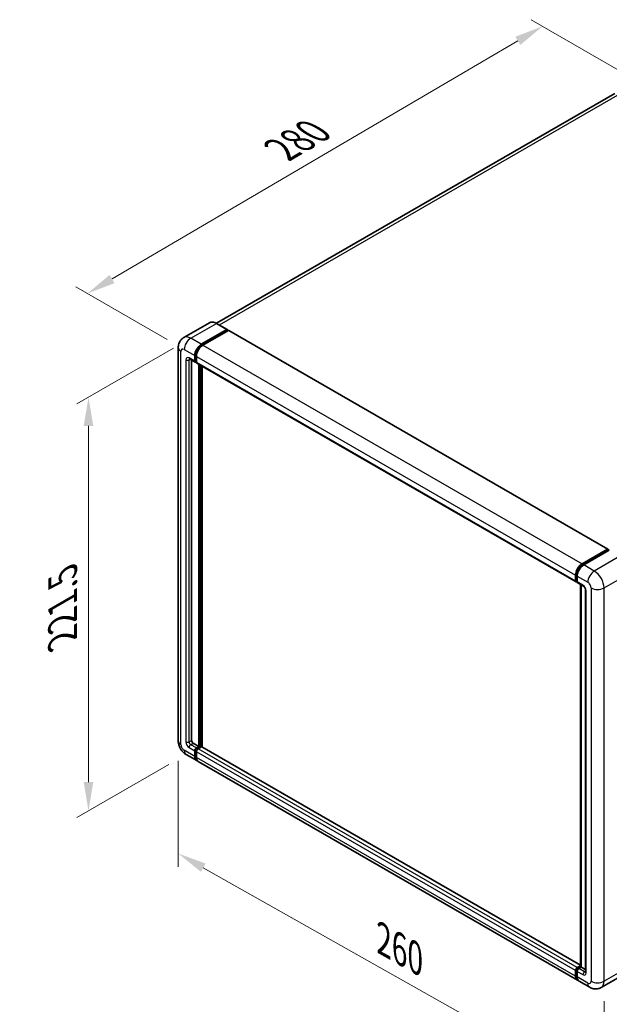
# Model space of a CAD drawing. Units: millimetres. Extents: x 8 to 9462, y 7 to 1271.
# Drawn here: x 711 to 916, y 197 to 540 of the extents above; entities that cross this region are included whole.
import ezdxf

# ---------------------------------------------------------------- set-up
doc = ezdxf.new("R2010")
doc.units = ezdxf.units.MM
for name, color, linetype, lineweight in [('Dimension (ISO)', 7, 'Continuous', 18), ('Visible (ISO)', 7, 'Continuous', 35), ('Visible Narrow (ISO)', 7, 'Continuous', 25)]:
    doc.layers.add(name, color=color, linetype=linetype, lineweight=lineweight)
doc.styles.add('Note Text (TK)', font='MS PGothic.ttf')
doc.dimstyles.new('Default - Method 1b (TK)', dxfattribs={"dimscale": 4, "dimtxt": 2.5, "dimasz": 2.5, "dimexe": 1, "dimexo": 1.5, "dimgap": 1, "dimtad": 1, "dimtoh": 1, "dimrnd": 1e-08, "dimdsep": 46, "dimtxsty": 'Note Text (TK)', "dimcen": 0.09, "dimdle": 5, "dimclrd": 100, "dimclre": 100, "dimclrt": 7, "dimadec": 1, "dimazin": 1, "dimtfac": 1, "dimtmove": 0, "dimatfit": 3, "dimfxl": 1, "dimtolj": 1, "dimlwd": -1, "dimlwe": -1, "dimarcsym": 0})

# ---------------------------------------------------------------- blocks, each defined once
blk = doc.blocks.new('*D29')
at = {"layer": 'Defpoints', "color": 0}
for p in [(893.2, 537.57), (927.14, 517.98), (768.6, 425.12)]:
    blk.add_point(p, dxfattribs=at)
at = {"layer": 'Dimension (ISO)', "color": 100}
for p, q in [((921.17, 521.42), (889.22, 539.87)), ((743.51, 449.65), (884.58, 532.51)), ((762.62, 428.57), (730.91, 446.88))]:
    blk.add_line(p, q, dxfattribs=at)
for points in [[(883.73, 533.94), (885.42, 531.07), (893.2, 537.57)], [(742.67, 451.08), (744.36, 448.21), (734.89, 444.58)]]:
    blk.add_solid(points, dxfattribs=at)
at = {"layer": 'Dimension (ISO)', "color": 7, "insert": (800.66, 493.65), "char_height": 10, "attachment_point": 4, "rotation": 30.4297, "style": 'Note Text (TK)'}
blk.add_mtext('\\A1;{\\Q-29.570;\\W0.820;\\H0.816x; \\fＭＳ Ｐゴシック|b0|i0;\\H10.0000;280}', dxfattribs=at)
blk = doc.blocks.new('*D30')
at = {"layer": 'Defpoints', "color": 0}
for p in [(770.86, 429.04), (769.26, 284.2), (735.32, 264.6)]:
    blk.add_point(p, dxfattribs=at)
at = {"layer": 'Dimension (ISO)', "color": 100}
for p, q in [((764.86, 425.58), (731.32, 406.21)), ((735.32, 398.52), (735.32, 274.6)), ((763.26, 280.74), (731.32, 262.29))]:
    blk.add_line(p, q, dxfattribs=at)
for points in [[(733.65, 398.52), (736.98, 398.52), (735.32, 408.52)], [(733.65, 274.6), (736.98, 274.6), (735.32, 264.6)]]:
    blk.add_solid(points, dxfattribs=at)
at = {"layer": 'Dimension (ISO)', "color": 7, "insert": (726.32, 322.3), "char_height": 10, "attachment_point": 4, "rotation": 90, "style": 'Note Text (TK)'}
blk.add_mtext('\\A1;{\\Q-30.000;\\W0.816;\\H0.816x; \\fＭＳ Ｐゴシック|b0|i0;\\H10.0000;221.5}', dxfattribs=at)
blk = doc.blocks.new('*D31')
at = {"layer": 'Defpoints', "color": 0}
for p in [(766.53, 288.93), (914.54, 205.32), (914.54, 166.13)]:
    blk.add_point(p, dxfattribs=at)
at = {"layer": 'Dimension (ISO)', "color": 100}
for p, q in [((766.53, 282.04), (766.53, 245.14)), ((775.23, 244.82), (905.84, 171.05)), ((914.54, 198.43), (914.54, 161.53))]:
    blk.add_line(p, q, dxfattribs=at)
for points in [[(776.05, 246.27), (774.41, 243.37), (766.53, 249.74)], [(906.66, 172.5), (905.02, 169.6), (914.54, 166.13)]]:
    blk.add_solid(points, dxfattribs=at)
at = {"layer": 'Dimension (ISO)', "color": 7, "insert": (836.04, 220.81), "char_height": 10, "attachment_point": 4, "rotation": 330.5393, "style": 'Note Text (TK)'}
blk.add_mtext('\\A1;{\\Q-29.461;\\W0.821;\\H0.816x; \\fＭＳ Ｐゴシック|b0|i0;\\H10.0000;260}', dxfattribs=at)

msp = doc.modelspace()

# ---------------------------------------------------------------- linework, layer by layer
at = {"layer": 'Visible (ISO)'}
for p, q in [((918.2581, 514.2164), (779.7606, 434.2548)), ((777.3681, 434.4225), (768.4586, 429.2785)), ((774.5356, 426.9179), (783.4451, 432.0618)), ((774.5356, 426.7219), (783.5865, 431.9475)), ((783.9825, 431.7189), (775.1012, 426.5913)), ((783.5451, 432.0717), (779.8681, 434.1946)), ((783.5865, 431.9802), (783.5865, 431.9475)), ((783.5865, 431.9475), (783.9825, 431.7189)), ((784.1025, 431.7308), (915.9072, 355.6333)), ((766.5272, 425.7748), (766.5272, 288.93)), ((770.4586, 421.816), (772.4385, 420.6729)), ((771.1414, 421.4218), (771.1414, 289.0933)), ((772.2728, 421.0391), (772.2728, 422.9987)), ((772.4425, 421.1371), (772.4425, 423.0967)), ((772.8385, 422.6721), (772.8385, 420.7125)), ((772.8385, 420.7191), (772.5585, 420.8807)), ((773.0042, 420.3463), (904.8089, 344.2488)), ((773.687, 286.9704), (773.687, 419.9521)), ((773.8567, 286.8724), (773.8567, 419.8541)), ((774.8184, 286.7903), (774.8184, 419.2989)), ((906.9059, 350.4938), (915.7872, 355.6214)), ((906.9474, 350.2261), (915.9983, 355.4517)), ((916.3812, 355.3111), (907.4716, 350.1672)), ((915.9569, 355.5234), (915.9569, 355.4278)), ((916.0983, 355.4418), (916.3529, 355.2948)), ((904.6432, 344.615), (904.6432, 346.5746)), ((904.8957, 344.713), (904.8957, 346.6726)), ((905.2089, 346.248), (905.2089, 344.2884)), ((905.0703, 344.375), (905.2089, 344.295)), ((905.3746, 343.9222), (907.3545, 342.7791)), ((906.31, 210.4005), (906.31, 343.3822)), ((906.6231, 343.2014), (906.6231, 210.2197)), ((908.0858, 341.5124), (908.0858, 208.5867)), ((771.7071, 288.1135), (773.687, 286.9704)), ((772.2728, 283.5411), (772.2728, 285.5007)), ((772.4425, 283.6391), (772.4425, 285.5987)), ((772.8385, 286.4805), (773.687, 286.9704)), ((772.8385, 286.2845), (773.8567, 286.8724)), ((772.8385, 285.1741), (772.8385, 283.2145)), ((774.5921, 286.8397), (773.4042, 286.1539)), ((774.2527, 286.6438), (773.8567, 286.8724)), ((906.31, 210.8736), (774.7121, 286.8516)), ((769.2586, 284.1991), (772.9356, 282.0762)), ((905.3059, 205.6521), (773.5012, 281.7496)), ((904.6432, 207.117), (904.6432, 209.0766)), ((904.8957, 207.215), (904.8957, 209.1746)), ((905.2089, 210.0564), (906.31, 210.6921)), ((905.2503, 209.7887), (906.31, 210.4005)), ((906.6231, 210.2197), (905.7746, 209.7298)), ((906.3685, 210.3667), (906.31, 210.4005)), ((906.3685, 210.3667), (906.6231, 210.2197)), ((906.6231, 210.2197), (908.0858, 209.3752)), ((905.2089, 208.75), (905.2089, 206.7904)), ((922.4581, 208.2673), (913.5486, 203.1234)), ((909.5486, 203.2026), (905.8716, 205.3255))]:
    msp.add_line(p, q, dxfattribs=at)
for centre, major_axis, start_param, end_param in [((783.4451, 431.8985), (0.1, 0.1732), 5.49778714, 7.06858347), ((783.9825, 431.5229), (0.12, 0.2078), 0, 0.78539816), ((774.5356, 424.3051), (1.6, 2.7713), 0.78539816, 2.35619449), ((774.5356, 424.3051), (1.48, 2.5634), 0.78539816, 2.35619449), ((775.1012, 423.9785), (-1.6, -2.7713), 3.92699082, 5.49778714), ((772.8385, 421.3657), (-0.4, -0.6928), 5.49778714, 7.06858347), ((772.8385, 421.3657), (-0.28, -0.485), 5.49778714, 6.28318531), ((773.4042, 421.0391), (-0.4, -0.6928), 5.49778714, 6.28318531), ((915.7872, 355.4255), (0.12, 0.2078), 5.49778714, 7.06858347), ((916.0983, 355.2785), (-0.1, 0.1732), 5.49778714, 6.28318531), ((906.9059, 347.881), (1.6, 2.7713), 0.78539816, 2.35619449), ((907.4716, 347.5544), (-1.6, -2.7713), 3.92699082, 5.49778714), ((905.2089, 344.9416), (-0.4, -0.6928), 5.49778714, 7.06858347), ((905.7746, 344.615), (-0.4, -0.6928), 5.49778714, 6.28318531), ((771.7071, 288.7667), (0.4, -0.6928), 3.92699082, 5.49778714), ((772.8385, 285.8273), (0.4, 0.6928), 0.78539816, 2.35619449), ((772.8385, 285.8273), (0.28, 0.485), 0.78539816, 2.35619449), ((773.4042, 285.5007), (-0.4, -0.6928), 3.92699082, 5.49778714), ((774.5921, 286.6438), (0.12, 0.2078), 0, 0.78539816), ((774.5356, 284.8475), (-1.6, -2.7713), 5.49778714, 6.46089591), ((774.5356, 284.8475), (-1.48, -2.5634), 5.49778714, 6.25355893), ((775.1012, 284.5209), (-1.6, -2.7713), 5.49778714, 6.28318531), ((905.2089, 209.4032), (0.4, 0.6928), 0.78539816, 2.35619449), ((905.7746, 209.0766), (-0.4, -0.6928), 3.92699082, 5.49778714), ((906.9059, 208.4234), (-1.6, -2.7713), 5.49778714, 6.46089591), ((907.4716, 208.0968), (-1.6, -2.7713), 5.49778714, 6.28318531)]:
    msp.add_ellipse(centre, major_axis=major_axis, ratio=0.57735027, start_param=start_param, end_param=end_param, dxfattribs=at)
for points, knots in [([(779.8681, 434.1946), (779.69, 434.2975), (779.5109, 434.3847), (779.1545, 434.5253), (778.9772, 434.5787), (778.6281, 434.6492), (778.4562, 434.6664), (778.1223, 434.6628), (777.9602, 434.6418), (777.6511, 434.561), (777.5043, 434.5011), (777.3681, 434.4225)], [0, 0, 0, 0, 0.157079633, 0.157079633, 0.314159265, 0.314159265, 0.471238898, 0.471238898, 0.628318531, 0.628318531, 0.785398163, 0.785398163, 0.785398163, 0.785398163]), ([(766.5272, 425.7748), (766.5272, 425.9883), (766.5415, 426.2106), (766.6106, 426.6746), (766.6655, 426.9164), (766.833, 427.4149), (766.946, 427.672), (767.2481, 428.1822), (767.4379, 428.4352), (767.8964, 428.8992), (768.1654, 429.1092), (768.4586, 429.2785)], [4.71238898, 4.71238898, 4.71238898, 4.71238898, 4.869468613, 4.869468613, 5.026548246, 5.026548246, 5.183627878, 5.183627878, 5.340707511, 5.340707511, 5.497787144, 5.497787144, 5.497787144, 5.497787144]), ([(770.3467, 421.8633), (770.3467, 421.8633), (770.3479, 421.8631), (770.3564, 421.8614), (770.3695, 421.8581), (770.4067, 421.8434), (770.4308, 421.8321), (770.4586, 421.816)], [5.902696792, 5.902696792, 5.902696792, 5.902696792, 5.969026042, 5.969026042, 6.126105675, 6.126105675, 6.283185307, 6.283185307, 6.283185307, 6.283185307]), ([(904.8957, 346.6726), (904.8957, 346.9267), (904.9304, 347.1967), (905.0633, 347.7457), (905.1616, 348.0248), (905.4122, 348.5676), (905.5644, 348.8314), (905.9093, 349.3198), (906.1018, 349.5444), (906.5109, 349.9341), (906.7273, 350.0991), (906.9474, 350.2261)], [3.14159265, 3.14159265, 3.14159265, 3.14159265, 3.45575192, 3.45575192, 3.76991118, 3.76991118, 4.08407045, 4.08407045, 4.39822972, 4.39822972, 4.71238898, 4.71238898, 4.71238898, 4.71238898]), ([(905.0703, 344.375), (905.0452, 344.3895), (905.0221, 344.4075), (904.9821, 344.448), (904.9652, 344.4704), (904.9376, 344.517), (904.9268, 344.5413), (904.9104, 344.5901), (904.9047, 344.6148), (904.8974, 344.664), (904.8957, 344.6886), (904.8957, 344.713)], [2.35619449, 2.35619449, 2.35619449, 2.35619449, 2.513274123, 2.513274123, 2.670353756, 2.670353756, 2.827433388, 2.827433388, 2.984513021, 2.984513021, 3.141592654, 3.141592654, 3.141592654, 3.141592654]), ([(907.3545, 342.7791), (907.3911, 342.758), (907.4341, 342.7286), (907.5288, 342.6509), (907.5811, 342.6013), (907.6877, 342.4833), (907.742, 342.4138), (907.8439, 342.2619), (907.8912, 342.1791), (907.9715, 342.0117), (908.0044, 341.9272), (908.0526, 341.7699), (908.0684, 341.6969), (908.0833, 341.5875), (908.0858, 341.5468), (908.0858, 341.5124)], [3.14159265, 3.14159265, 3.14159265, 3.14159265, 3.34831632, 3.34831632, 3.57177779, 3.57177779, 3.8108324, 3.8108324, 4.05880671, 4.05880671, 4.30647121, 4.30647121, 4.54413512, 4.54413512, 4.71238898, 4.71238898, 4.71238898, 4.71238898]), ([(769.2586, 284.1991), (768.8888, 284.4126), (768.577, 284.6571), (768.0268, 285.1811), (767.7888, 285.4617), (767.3702, 286.0545), (767.1899, 286.3669), (766.8858, 287.0258), (766.7618, 287.3722), (766.583, 288.1107), (766.5272, 288.503), (766.5272, 288.93)], [3.14159265, 3.14159265, 3.14159265, 3.14159265, 3.45575192, 3.45575192, 3.76991118, 3.76991118, 4.08407045, 4.08407045, 4.39822972, 4.39822972, 4.71238898, 4.71238898, 4.71238898, 4.71238898]), ([(904.8957, 209.1746), (904.8957, 209.2235), (904.9023, 209.272), (904.9254, 209.3673), (904.942, 209.4141), (904.9836, 209.5044), (905.0086, 209.5477), (905.066, 209.6289), (905.0982, 209.6667), (905.1692, 209.7343), (905.2079, 209.7642), (905.2503, 209.7887)], [3.14159265, 3.14159265, 3.14159265, 3.14159265, 3.45575192, 3.45575192, 3.76991118, 3.76991118, 4.08407045, 4.08407045, 4.39822972, 4.39822972, 4.71238898, 4.71238898, 4.71238898, 4.71238898]), ([(905.3646, 205.9279), (905.3515, 205.94), (905.3387, 205.9523), (905.254, 206.0381), (905.1905, 206.1214), (905.0822, 206.3043), (905.0374, 206.4039), (904.966, 206.6162), (904.9395, 206.729), (904.9044, 206.9648), (904.8957, 207.0879), (904.8957, 207.215)], [2.486038708, 2.486038708, 2.486038708, 2.486038708, 2.513274123, 2.513274123, 2.670353756, 2.670353756, 2.827433388, 2.827433388, 2.984513021, 2.984513021, 3.141592654, 3.141592654, 3.141592654, 3.141592654]), ([(908.0858, 208.5867), (908.0858, 208.5546), (908.0836, 208.528), (908.0777, 208.4885), (908.0741, 208.4756), (908.0713, 208.4673), (908.0708, 208.4661), (908.0708, 208.4661)], [4.71238898, 4.71238898, 4.71238898, 4.71238898, 4.869468613, 4.869468613, 5.026548246, 5.026548246, 5.092877496, 5.092877496, 5.092877496, 5.092877496]), ([(913.5486, 203.1234), (913.2554, 202.9541), (912.939, 202.8262), (912.3078, 202.6611), (911.9938, 202.6232), (911.401, 202.6167), (911.1219, 202.6474), (910.6063, 202.7516), (910.3695, 202.825), (909.9332, 202.9971), (909.7335, 203.0959), (909.5486, 203.2026)], [5.497787144, 5.497787144, 5.497787144, 5.497787144, 5.654866776, 5.654866776, 5.811946409, 5.811946409, 5.969026042, 5.969026042, 6.126105675, 6.126105675, 6.283185307, 6.283185307, 6.283185307, 6.283185307])]:
    msp.add_open_spline(points, degree=3, knots=knots, dxfattribs=at)
at = {"layer": 'Visible Narrow (ISO)'}
for p, q in [((780.8167, 433.647), (920.0581, 514.0381)), ((770.8586, 429.0408), (779.7681, 434.1847)), ((779.7681, 434.1847), (783.4451, 432.0618)), ((783.9825, 431.7189), (915.7872, 355.6214)), ((774.5356, 426.9179), (770.8586, 429.0408)), ((768.5959, 425.1216), (772.2728, 422.9987)), ((774.9375, 426.4899), (774.5356, 426.7219)), ((775.1012, 426.5913), (906.9059, 350.4938)), ((767.4645, 287.6236), (767.4645, 424.4684)), ((769.1615, 421.529), (769.1615, 288.6034)), ((772.2728, 421.0391), (770.2929, 422.1822)), ((770.2929, 421.529), (770.6243, 421.7203)), ((770.2929, 288.6034), (770.2929, 421.529)), ((772.8444, 422.8646), (772.4425, 423.0967)), ((772.8385, 422.6721), (904.6432, 346.5746)), ((772.8385, 420.9085), (772.4425, 421.1371)), ((772.8385, 420.7125), (904.6432, 344.615)), ((774.281, 419.6091), (774.281, 286.6601)), ((774.5638, 286.8234), (774.5638, 419.4458)), ((907.0474, 350.2162), (916.0983, 355.4418)), ((920.0581, 353.1883), (911.1486, 348.0443)), ((907.0474, 350.2162), (907.3079, 350.0658)), ((911.1486, 348.0443), (907.4716, 350.1672)), ((904.9543, 344.6314), (904.9543, 346.591)), ((904.9543, 346.591), (905.2148, 346.4406)), ((905.2089, 346.248), (908.8858, 344.1251)), ((914.5427, 342.1656), (923.4522, 347.3095)), ((904.9543, 344.6314), (905.2089, 344.4844)), ((907.1888, 343.1453), (905.2089, 344.2884)), ((906.3685, 210.3667), (906.3685, 343.3484)), ((908.3202, 208.2601), (908.3202, 341.1858)), ((910.0172, 342.1656), (910.0172, 205.3207)), ((914.5427, 205.3207), (914.5427, 342.1656)), ((770.2929, 288.6034), (771.1414, 289.0933)), ((770.8586, 287.6236), (771.7071, 288.1135)), ((772.2728, 283.5411), (768.5959, 285.664)), ((770.2929, 286.6438), (772.2728, 285.5007)), ((772.8385, 286.4805), (770.8586, 287.6236)), ((772.8586, 285.3584), (772.4425, 285.5987)), ((773.2546, 286.0443), (772.8385, 286.2845)), ((904.6432, 209.0766), (772.8385, 285.1741)), ((905.2089, 210.0564), (773.4042, 286.1539)), ((906.31, 210.7924), (774.5921, 286.8397)), ((772.8385, 283.4105), (772.4425, 283.6391)), ((904.6432, 207.117), (772.8385, 283.2145)), ((904.9543, 207.1333), (904.9543, 209.0929)), ((904.9543, 209.0929), (905.229, 208.9343)), ((905.3503, 209.7788), (906.3685, 210.3667)), ((905.3503, 209.7788), (905.625, 209.6202)), ((907.7545, 208.5867), (905.7746, 209.7298)), ((923.4522, 210.4647), (914.5427, 205.3207)), ((904.9543, 207.1333), (905.2089, 206.9864)), ((905.2089, 208.75), (907.1888, 207.6069)), ((908.8858, 204.6675), (905.2089, 206.7904)), ((907.7545, 208.5867), (908.0858, 208.778))]:
    msp.add_line(p, q, dxfattribs=at)
for centre, major_axis, start_param, end_param in [((779.7681, 430.2655), (-2.4, 4.1569), 5.49778714, 6.28318531), ((779.7681, 434.0214), (0.1, 0.1732), 0, 0.78539816), ((770.8586, 425.1216), (-2.4, 4.1569), 5.49778714, 6.28318531), ((770.8586, 426.428), (1.6, 2.7713), 0.78539816, 2.35619449), ((769.7272, 425.7748), (-3.2, 0), 0, 0.78539816), ((768.5959, 423.8152), (-0.8, 1.3856), 5.49778714, 7.06858347), ((774.9598, 424.0602), (-1.48, -2.5634), 4.1299989, 5.29477906), ((770.2929, 420.8758), (-0.8, 1.3856), 5.49778714, 7.06858347), ((769.7272, 421.8556), (-0.8, 0), 0.78539816, 2.35619449), ((770.8586, 422.5088), (-0.4, -0.6928), 5.49778714, 6.28318531), ((770.8586, 421.2024), (-0.4, 0.6928), 0.16790573, 0.78539816), ((907.0474, 347.7994), (1.48, 2.5634), 0.78539816, 2.35619449), ((907.0474, 350.0529), (-0.1, 0.1732), 5.49778714, 6.28318531), ((905.0957, 346.6726), (-0.2, 0), 0, 0.78539816), ((911.1486, 345.4315), (1.6, 2.7713), 0.78539816, 2.35619449), ((911.1486, 344.1251), (-2.4, 4.1569), 3.92699082, 5.49778714), ((905.0957, 344.713), (-0.2, 0), 0, 0.78539816), ((905.3503, 344.86), (-0.28, -0.485), 5.49778714, 6.28318531), ((907.1888, 341.839), (-0.8, 1.3856), 3.92699082, 5.49778714), ((907.7545, 343.4719), (-0.4, -0.6928), 5.49778714, 6.28318531), ((908.8858, 342.8187), (0.8, -1.3856), 0.78539816, 2.35619449), ((908.8858, 341.5124), (-0.8, 0), 0, 0.78539816), ((912.28, 343.4719), (3.2, 0), 3.92699082, 5.49778714), ((769.7272, 288.93), (-3.2, 0), 0, 0.78539816), ((770.2929, 287.9502), (0.8, -1.3856), 3.92699082, 5.49778714), ((769.7272, 288.93), (-0.8, 0), 0.78539816, 2.35619449), ((770.8586, 288.2768), (-0.4, 0.6928), 0.78539816, 2.35619449), ((768.5959, 286.9704), (-0.8, 1.3856), 0.78539816, 2.35619449), ((770.8586, 286.9704), (-1.6, -2.7713), 5.49778714, 6.28318531), ((770.8586, 286.9704), (-0.4, -0.6928), 3.92699082, 5.49778714), ((773.2628, 285.5823), (-0.28, -0.485), 4.0327783, 5.39199966), ((905.0957, 209.1746), (-0.2, 0), 0, 0.78539816), ((905.3503, 209.3216), (0.28, 0.485), 0.78539816, 2.35619449), ((905.3503, 209.6155), (-0.1, 0.1732), 5.49778714, 6.28318531), ((905.0957, 207.215), (-0.2, 0), 0, 0.78539816), ((907.0474, 208.3418), (-1.48, -2.5634), 5.49778714, 6.13162893), ((907.7545, 207.9335), (-0.4, -0.6928), 3.92699082, 5.49778714), ((907.1888, 208.9133), (0.8, -1.3856), 5.49778714, 7.06858347), ((907.7545, 209.2399), (0.4, -0.6928), 5.49778714, 6.11527958), ((908.8858, 208.5867), (-0.8, 0), 0, 0.78539816), ((908.8858, 205.9739), (0.8, -1.3856), 5.49778714, 7.06858347), ((911.1486, 205.9739), (-1.6, -2.7713), 5.49778714, 6.28318531), ((912.28, 206.6271), (3.2, 0), 3.92699082, 5.49778714), ((911.1486, 207.2803), (2.4, -4.1569), 0, 0.78539816)]:
    msp.add_ellipse(centre, major_axis=major_axis, ratio=0.57735027, start_param=start_param, end_param=end_param, dxfattribs=at)

# ---------------------------------------------------------------- dimensions: what is measured, and where the dimension line sits
at = {"layer": 'Dimension (ISO)', "color": 100}
for base, p1, p2, angle, text, override, picture, middle in [((893.1995, 537.5713), (768.5959, 425.1216), (927.1406, 517.9753), 210.42972, '{\\Q-29.570;\\W0.820;\\H0.816x; \\fＭＳ Ｐゴシック|b0|i0;\\H10.0000;280}', {"dimgap": 1, "dimtoh": 0, "dimdec": 2, "dimlfac": 1.523202, "dimtol": 0, "dimlim": 0, "dimtp": 0, "dimtm": 0, "dimtdec": 2, "dimtofl": 0, "dimatfit": 1}, '*D29', (814.0449, 491.0764)), ((735.3175, 264.6032), (770.8586, 429.0408), (769.2586, 284.1991), 90, '{\\Q-30.000;\\W0.816;\\H0.816x; \\fＭＳ Ｐゴシック|b0|i0;\\H10.0000;221.5}', {"dimgap": 1, "dimtoh": 0, "dimdec": 2, "dimlfac": 1.521167, "dimtol": 0, "dimlim": 0, "dimtp": 0, "dimtm": 0, "dimtdec": 2, "dimtofl": 0, "dimatfit": 1}, '*D30', (735.3175, 336.5621)), ((914.5427, 166.1289), (766.5272, 288.93), (914.5427, 205.3207), 150.539271, '{\\Q-29.461;\\W0.821;\\H0.816x; \\fＭＳ Ｐゴシック|b0|i0;\\H10.0000;260}', {"dimgap": 1, "dimtoh": 0, "dimdec": 2, "dimlfac": 1.522635, "dimtol": 0, "dimlim": 0, "dimtp": 0, "dimtm": 0, "dimtdec": 2, "dimtofl": 0, "dimatfit": 1}, '*D31', (840.535, 207.9335))]:
    dim = msp.add_linear_dim(base=base, p1=p1, p2=p2, angle=angle, text=text, dimstyle='Default - Method 1b (TK)', override=override, dxfattribs=at)
    dim.commit()
    dim.dimension.update_dxf_attribs({"geometry": picture, "text_midpoint": middle, "dimtype": 160})

doc.saveas('drawing.dxf')
